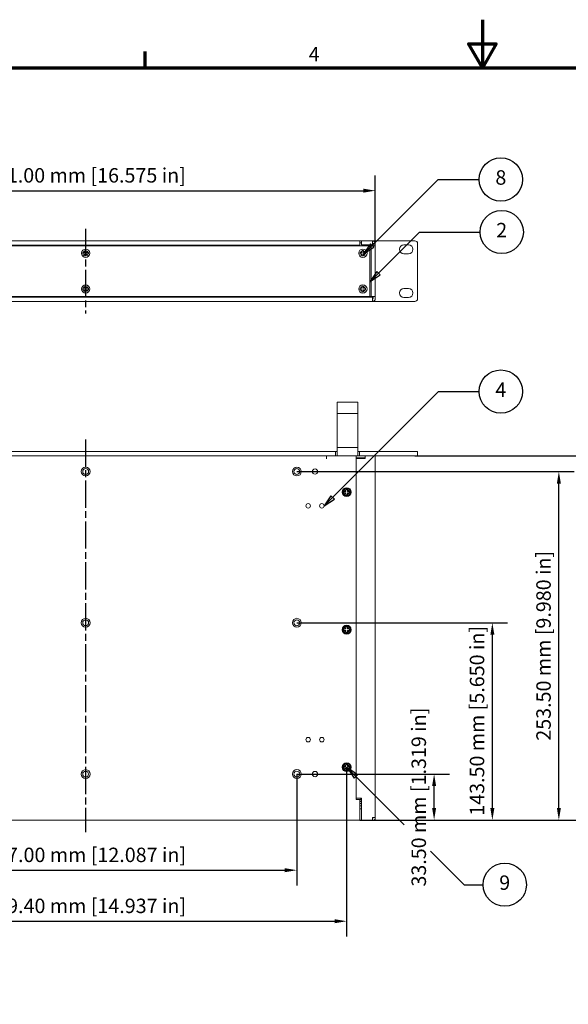
# Model space of a CAD drawing. Units: millimetres. Extents: x -532 to 1470, y -77 to 1040.
# Drawn here: x 399 to 797, y 324 to 1040 of the extents above; entities that cross this region are included whole.
import ezdxf

# ---------------------------------------------------------------- set-up
doc = ezdxf.new("R2010")
doc.units = ezdxf.units.MM
doc.header["$LTSCALE"] = 3.5
doc.linetypes.add('CHAIN', pattern=[0.3543, 0.2362, -0.0295, 0.0591, -0.0295])
for name, color, linetype, lineweight in [('Border (ISO)', 7, 'Continuous', 70), ('Centerline (ISO)', 7, 'Continuous', 25), ('Dimension (ISO)', 7, 'Continuous', 25), ('Symbol (ISO)', 7, 'Continuous', 25), ('Visible (ISO)', 7, 'Continuous', 18)]:
    doc.layers.add(name, color=color, linetype=linetype, lineweight=lineweight)
doc.styles.add('Note Text (ISO)', font='tahoma.ttf')
doc.dimstyles.new('Default (ISO)-12', dxfattribs={"dimscale": 3.5, "dimtxt": 3, "dimasz": 2.5, "dimexe": 3.175, "dimexo": 0, "dimgap": 0.762, "dimtad": 1, "dimrnd": 1e-08, "dimzin": 0, "dimdsep": 46, "dimtxsty": 'Note Text (ISO)', "dimcen": 0.09, "dimdle": 10, "dimclrd": 256, "dimclre": 256, "dimclrt": 256, "dimazin": 0, "dimtfac": 1.1684, "dimtmove": 0, "dimatfit": 3, "dimfxl": 1, "dimtolj": 1, "dimtzin": 0, "dimlwd": -1, "dimlwe": -1, "dimarcsym": 0})

# ---------------------------------------------------------------- blocks, each defined once
blk = doc.blocks.new('Borders Default Border')
at = {"layer": 'Border (ISO)'}
blk.add_line((140, 287), (140, 290.4), dxfattribs=at)
at = {"layer": 'Border (ISO)', "flags": 128}
for points in [[(210, 297), (210, 287), (207.11, 292), (212.89, 292), (210, 287)], [(10, 10), (10, 287), (410, 287), (410, 10), (10, 10)]]:
    blk.add_lwpolyline(points, dxfattribs=at)
at = {"layer": 'Border (ISO)', "insert": (173.95, 287.4), "char_height": 3, "attachment_point": 7, "style": 'Note Text (ISO)'}
blk.add_mtext('4', dxfattribs=at)
blk = doc.blocks.new('*D11')
at = {"layer": 'Defpoints', "color": 0, "transparency": 16777216}
for p in [(293.16, 490.94), (600.16, 490.94), (600.16, 421.03)]:
    blk.add_point(p, dxfattribs=at)
at = {"layer": 'Dimension (ISO)', "transparency": 16777216}
for p, q in [((293.16, 490.94), (293.16, 409.91)), ((600.16, 490.94), (600.16, 409.91)), ((301.91, 421.03), (591.41, 421.03))]:
    blk.add_line(p, q, dxfattribs=at)
for points in [[(301.91, 422.48), (301.91, 419.57), (293.16, 421.03)], [(591.41, 422.48), (591.41, 419.57), (600.16, 421.03)]]:
    blk.add_solid(points, dxfattribs=at)
at = {"layer": 'Dimension (ISO)', "transparency": 16777216, "insert": (373.69, 437.43), "char_height": 10.5, "attachment_point": 1, "style": 'Note Text (ISO)'}
blk.add_mtext('\\A1;307.00 mm [12.087 in]', dxfattribs=at)
blk = doc.blocks.new('*D12')
at = {"layer": 'Defpoints', "color": 0, "transparency": 16777216}
for p in [(256.96, 495.94), (636.36, 495.94), (636.36, 383.94)]:
    blk.add_point(p, dxfattribs=at)
at = {"layer": 'Dimension (ISO)', "transparency": 16777216}
for p, q in [((256.96, 495.94), (256.96, 372.83)), ((636.36, 495.94), (636.36, 372.83)), ((265.71, 383.94), (627.61, 383.94))]:
    blk.add_line(p, q, dxfattribs=at)
for points in [[(265.71, 385.4), (265.71, 382.49), (256.96, 383.94)], [(627.61, 385.4), (627.61, 382.49), (636.36, 383.94)]]:
    blk.add_solid(points, dxfattribs=at)
at = {"layer": 'Dimension (ISO)', "transparency": 16777216, "insert": (373.69, 400.35), "char_height": 10.5, "attachment_point": 1, "style": 'Note Text (ISO)'}
blk.add_mtext('\\A1;379.40 mm [14.937 in]', dxfattribs=at)
blk = doc.blocks.new('*D16')
at = {"layer": 'Defpoints', "color": 0, "transparency": 16777216}
for p in [(600.16, 710.94), (790.61, 710.94), (645.86, 457.44)]:
    blk.add_point(p, dxfattribs=at)
at = {"layer": 'Dimension (ISO)', "transparency": 16777216}
for p, q in [((600.16, 710.94), (801.73, 710.94)), ((790.61, 466.19), (790.61, 702.19)), ((645.86, 457.44), (801.73, 457.44))]:
    blk.add_line(p, q, dxfattribs=at)
for points in [[(789.16, 702.19), (792.07, 702.19), (790.61, 710.94)], [(789.16, 466.19), (792.07, 466.19), (790.61, 457.44)]]:
    blk.add_solid(points, dxfattribs=at)
at = {"layer": 'Dimension (ISO)', "transparency": 16777216, "insert": (774.21, 515.21), "char_height": 10.5, "attachment_point": 1, "rotation": 90, "style": 'Note Text (ISO)'}
blk.add_mtext('\\A1;253.50 mm [9.980 in]', dxfattribs=at)
blk = doc.blocks.new('*D17')
at = {"layer": 'Defpoints', "color": 0, "transparency": 16777216}
for p in [(600.16, 490.94), (699.93, 490.94), (645.86, 457.44)]:
    blk.add_point(p, dxfattribs=at)
at = {"layer": 'Dimension (ISO)', "transparency": 16777216}
for p, q in [((600.16, 490.94), (711.04, 490.94)), ((699.93, 466.19), (699.93, 482.19)), ((645.86, 457.44), (711.04, 457.44))]:
    blk.add_line(p, q, dxfattribs=at)
for points in [[(698.47, 482.19), (701.39, 482.19), (699.93, 490.94)], [(698.47, 466.19), (701.39, 466.19), (699.93, 457.44)]]:
    blk.add_solid(points, dxfattribs=at)
at = {"layer": 'Dimension (ISO)', "transparency": 16777216, "insert": (683.53, 409.11), "char_height": 10.5, "attachment_point": 1, "rotation": 90, "style": 'Note Text (ISO)'}
blk.add_mtext('\\A1;33.50 mm [1.319 in]', dxfattribs=at)
blk = doc.blocks.new('*D18')
at = {"layer": 'Defpoints', "color": 0, "transparency": 16777216}
for p in [(600.16, 600.94), (742.28, 600.94), (645.86, 457.44)]:
    blk.add_point(p, dxfattribs=at)
at = {"layer": 'Dimension (ISO)', "transparency": 16777216}
for p, q in [((600.16, 600.94), (753.39, 600.94)), ((742.28, 466.19), (742.28, 592.19)), ((645.86, 457.44), (753.39, 457.44))]:
    blk.add_line(p, q, dxfattribs=at)
for points in [[(740.82, 592.19), (743.74, 592.19), (742.28, 600.94)], [(740.82, 466.19), (743.74, 466.19), (742.28, 457.44)]]:
    blk.add_solid(points, dxfattribs=at)
at = {"layer": 'Dimension (ISO)', "transparency": 16777216, "insert": (725.88, 460.62), "char_height": 10.5, "attachment_point": 1, "rotation": 90, "style": 'Note Text (ISO)'}
blk.add_mtext('\\A1;143.50 mm [5.650 in]', dxfattribs=at)
blk = doc.blocks.new('*D19')
at = {"layer": 'Defpoints', "color": 0, "transparency": 16777216}
for p in [(685.96, 722.44), (645.86, 457.44), (845.96, 457.44)]:
    blk.add_point(p, dxfattribs=at)
at = {"layer": 'Dimension (ISO)', "transparency": 16777216}
for p, q in [((685.96, 722.44), (857.07, 722.44)), ((845.96, 713.69), (845.96, 466.19)), ((645.86, 457.44), (857.07, 457.44))]:
    blk.add_line(p, q, dxfattribs=at)
for points in [[(844.5, 713.69), (847.42, 713.69), (845.96, 722.44)], [(844.5, 466.19), (847.42, 466.19), (845.96, 457.44)]]:
    blk.add_solid(points, dxfattribs=at)
at = {"layer": 'Dimension (ISO)', "transparency": 16777216, "insert": (829.55, 517.02), "char_height": 10.5, "attachment_point": 1, "rotation": 90, "style": 'Note Text (ISO)'}
blk.add_mtext('\\A1;265.00 mm [10.433 in]', dxfattribs=at)
blk = doc.blocks.new('*D20')
at = {"layer": 'Defpoints', "color": 0, "transparency": 16777216}
for p in [(657.16, 915.17), (236.16, 875.17), (657.16, 875.17)]:
    blk.add_point(p, dxfattribs=at)
at = {"layer": 'Dimension (ISO)', "transparency": 16777216}
for p, q in [((236.16, 875.17), (236.16, 926.28)), ((657.16, 875.17), (657.16, 926.28)), ((244.91, 915.17), (648.41, 915.17))]:
    blk.add_line(p, q, dxfattribs=at)
for points in [[(244.91, 916.63), (244.91, 913.71), (236.16, 915.17)], [(648.41, 916.63), (648.41, 913.71), (657.16, 915.17)]]:
    blk.add_solid(points, dxfattribs=at)
at = {"layer": 'Dimension (ISO)', "transparency": 16777216, "insert": (373.49, 931.57), "char_height": 10.5, "attachment_point": 1, "style": 'Note Text (ISO)'}
blk.add_mtext('\\A1;421.00 mm [16.575 in]', dxfattribs=at)
blk = doc.blocks.new('Balloon5')
at = {"layer": 'Symbol (ISO)'}
for p, q in [((187.1, 250.09), (200.81, 263.8)), ((200.81, 263.8), (209.34, 263.8)), ((186.74, 250.44), (185.33, 248.32)), ((187.1, 250.09), (185.33, 248.32)), ((185.33, 248.32), (187.45, 249.74)), ((187.45, 249.74), (186.74, 250.44))]:
    blk.add_line(p, q, dxfattribs=at)
at = {"layer": 'Symbol (ISO)', "flags": 128}
blk.add_lwpolyline([(186.74, 250.44), (185.33, 248.32), (187.45, 249.74), (186.74, 250.44)], dxfattribs=at)
at = {"layer": 'Symbol (ISO)'}
blk.add_circle((213.84, 263.8), 4.5, dxfattribs=at)
blk.add_solid([(186.74, 250.44), (185.33, 248.32), (187.45, 249.74), (186.74, 250.44)], dxfattribs=at)
at = {"layer": 'Symbol (ISO)', "insert": (213.84, 263.83), "char_height": 3, "attachment_point": 5, "style": 'Note Text (ISO)'}
blk.add_mtext('8', dxfattribs=at)
blk = doc.blocks.new('Balloon6')
at = {"layer": 'Symbol (ISO)'}
for p, q in [((178.91, 197.75), (200.9, 219.74)), ((200.9, 219.74), (209.34, 219.74)), ((178.56, 198.11), (177.15, 195.98)), ((178.91, 197.75), (177.15, 195.98)), ((177.15, 195.98), (179.27, 197.4)), ((179.27, 197.4), (178.56, 198.11))]:
    blk.add_line(p, q, dxfattribs=at)
at = {"layer": 'Symbol (ISO)', "flags": 128}
blk.add_lwpolyline([(178.56, 198.11), (177.15, 195.98), (179.27, 197.4), (178.56, 198.11)], dxfattribs=at)
at = {"layer": 'Symbol (ISO)'}
blk.add_circle((213.84, 219.74), 4.5, dxfattribs=at)
blk.add_solid([(178.56, 198.11), (177.15, 195.98), (179.27, 197.4), (178.56, 198.11)], dxfattribs=at)
at = {"layer": 'Symbol (ISO)', "insert": (213.84, 219.74), "char_height": 3, "attachment_point": 5, "style": 'Note Text (ISO)'}
blk.add_mtext('4', dxfattribs=at)
blk = doc.blocks.new('Balloon7')
at = {"layer": 'Symbol (ISO)'}
for p, q in [((183.73, 139.77), (181.96, 141.54)), ((184.08, 140.13), (181.96, 141.54)), ((181.96, 141.54), (183.37, 139.42)), ((183.37, 139.42), (184.08, 140.13)), ((183.73, 139.77), (193.77, 129.73)), ((199.22, 124.28), (206.21, 117.29)), ((206.21, 117.29), (210.14, 117.29))]:
    blk.add_line(p, q, dxfattribs=at)
at = {"layer": 'Symbol (ISO)', "flags": 128}
blk.add_lwpolyline([(184.08, 140.13), (181.96, 141.54), (183.37, 139.42), (184.08, 140.13)], dxfattribs=at)
at = {"layer": 'Symbol (ISO)'}
blk.add_circle((214.64, 117.29), 4.5, dxfattribs=at)
blk.add_solid([(184.08, 140.13), (181.96, 141.54), (183.37, 139.42), (184.08, 140.13)], dxfattribs=at)
at = {"layer": 'Symbol (ISO)', "insert": (214.64, 117.32), "char_height": 3, "attachment_point": 5, "style": 'Note Text (ISO)'}
blk.add_mtext('9', dxfattribs=at)
blk = doc.blocks.new('Balloon8')
at = {"layer": 'Symbol (ISO)'}
for p, q in [((188.43, 244.35), (196.97, 252.89)), ((196.97, 252.89), (209.51, 252.89)), ((188.08, 244.7), (186.67, 242.58)), ((188.43, 244.35), (186.67, 242.58)), ((186.67, 242.58), (188.79, 243.99)), ((188.79, 243.99), (188.08, 244.7))]:
    blk.add_line(p, q, dxfattribs=at)
at = {"layer": 'Symbol (ISO)', "flags": 128}
blk.add_lwpolyline([(188.08, 244.7), (186.67, 242.58), (188.79, 243.99), (188.08, 244.7)], dxfattribs=at)
at = {"layer": 'Symbol (ISO)'}
blk.add_circle((214.01, 252.89), 4.5, dxfattribs=at)
blk.add_solid([(188.08, 244.7), (186.67, 242.58), (188.79, 243.99), (188.08, 244.7)], dxfattribs=at)
at = {"layer": 'Symbol (ISO)', "insert": (214.01, 252.89), "char_height": 3, "attachment_point": 5, "style": 'Note Text (ISO)'}
blk.add_mtext('2', dxfattribs=at)

msp = doc.modelspace()

# ---------------------------------------------------------------- linework, layer by layer
at = {"layer": 'Centerline (ISO)', "linetype": 'CHAIN', "ltscale": 23.990969}
for p, q in [((446.658, 887.42), (446.658, 825.92)), ((446.658, 734.194), (446.658, 448.694))]:
    msp.add_line(p, q, dxfattribs=at)
at = {"layer": 'Visible (ISO)'}
for p, q in [((239.978, 875.17), (653.328, 875.17)), ((247.458, 878.67), (645.858, 878.67)), ((645.858, 875.66), (247.458, 875.66)), ((265.158, 878.72), (628.158, 878.72)), ((628.158, 878.72), (628.158, 878.67)), ((629.598, 878.72), (644.218, 878.72)), ((629.598, 878.72), (644.218, 878.72)), ((642.158, 875.17), (642.158, 875.66)), ((642.158, 875.66), (642.158, 875.66)), ((642.158, 875.52), (645.658, 875.52)), ((644.408, 875.52), (644.408, 875.66)), ((645.658, 878.72), (685.958, 878.72)), ((645.658, 878.67), (645.658, 878.72)), ((645.658, 875.52), (645.658, 875.66)), ((645.858, 878.67), (645.858, 875.66)), ((645.858, 878.67), (647.158, 878.67)), ((647.158, 877.17), (645.858, 877.17)), ((647.158, 875.669), (647.158, 878.67)), ((647.158, 878.67), (655.158, 878.67)), ((655.158, 875.669), (647.158, 875.669)), ((653.328, 875.17), (653.328, 838.17)), ((653.328, 875.17), (653.657, 875.17)), ((653.657, 875.17), (654.157, 875.17)), ((654.157, 838.17), (654.157, 875.17)), ((654.157, 875.17), (657.158, 875.17)), ((655.158, 878.67), (655.158, 875.669)), ((655.658, 875.17), (655.658, 876.67)), ((657.158, 876.67), (657.158, 875.17)), ((657.158, 875.17), (657.158, 838.17)), ((678.033, 875.87), (681.283, 875.87)), ((687.958, 876.72), (687.958, 836.62)), ((444.658, 869.17), (444.658, 870.17)), ((444.658, 870.17), (444.877, 870.17)), ((444.877, 869.17), (444.658, 869.17)), ((444.877, 870.17), (446.113, 870.17)), ((446.113, 869.17), (444.877, 869.17)), ((445.123, 871.16), (445.168, 871.205)), ((445.327, 870.955), (445.123, 871.16)), ((445.123, 868.18), (445.327, 868.384)), ((445.168, 868.135), (445.123, 868.18)), ((445.168, 871.205), (445.372, 871)), ((445.372, 868.339), (445.168, 868.135)), ((446.113, 870.17), (445.327, 870.955)), ((445.327, 868.384), (446.113, 869.17)), ((445.372, 871), (446.158, 870.215)), ((446.158, 869.125), (445.372, 868.339)), ((446.158, 870.17), (446.113, 870.17)), ((446.113, 869.17), (446.158, 869.17)), ((446.158, 871.451), (446.158, 871.67)), ((446.158, 871.67), (447.158, 871.67)), ((446.158, 870.215), (446.158, 871.451)), ((446.158, 870.215), (446.158, 870.17)), ((446.158, 869.17), (446.158, 869.125)), ((446.158, 867.889), (446.158, 869.125)), ((446.158, 867.67), (446.158, 867.889)), ((447.158, 867.67), (446.158, 867.67)), ((447.158, 871.67), (447.158, 871.451)), ((447.158, 871.451), (447.158, 870.215)), ((447.158, 870.215), (447.943, 871)), ((447.158, 870.17), (447.158, 870.215)), ((447.203, 870.17), (447.158, 870.17)), ((447.158, 869.17), (447.203, 869.17)), ((447.158, 869.125), (447.158, 869.17)), ((447.943, 868.339), (447.158, 869.125)), ((447.158, 869.125), (447.158, 867.889)), ((447.158, 867.889), (447.158, 867.67)), ((447.988, 870.955), (447.203, 870.17)), ((447.203, 870.17), (448.439, 870.17)), ((447.203, 869.17), (447.988, 868.384)), ((448.439, 869.17), (447.203, 869.17)), ((447.943, 871), (448.148, 871.205)), ((448.148, 868.135), (447.943, 868.339)), ((448.193, 871.16), (447.988, 870.955)), ((447.988, 868.384), (448.193, 868.18)), ((448.148, 871.205), (448.193, 871.16)), ((448.193, 868.18), (448.148, 868.135)), ((448.439, 870.17), (448.658, 870.17)), ((448.658, 869.17), (448.439, 869.17)), ((448.658, 870.17), (448.658, 869.17)), ((646.158, 869.17), (646.158, 870.17)), ((646.158, 870.17), (646.377, 870.17)), ((646.377, 869.17), (646.158, 869.17)), ((646.377, 870.17), (647.613, 870.17)), ((647.613, 869.17), (646.377, 869.17)), ((646.623, 871.16), (646.668, 871.205)), ((646.827, 870.955), (646.623, 871.16)), ((646.623, 868.18), (646.827, 868.384)), ((646.668, 868.135), (646.623, 868.18)), ((646.668, 871.205), (646.872, 871)), ((646.872, 868.339), (646.668, 868.135)), ((647.613, 870.17), (646.827, 870.955)), ((646.827, 868.384), (647.613, 869.17)), ((646.872, 871), (647.658, 870.215)), ((647.658, 869.125), (646.872, 868.339)), ((647.658, 870.17), (647.613, 870.17)), ((647.613, 869.17), (647.658, 869.17)), ((647.658, 871.451), (647.658, 871.67)), ((647.658, 871.67), (648.658, 871.67)), ((647.658, 870.215), (647.658, 871.451)), ((647.658, 870.215), (647.658, 870.17)), ((647.658, 869.17), (647.658, 869.125)), ((647.658, 867.889), (647.658, 869.125)), ((647.658, 867.67), (647.658, 867.889)), ((648.658, 867.67), (647.658, 867.67)), ((648.658, 871.67), (648.658, 871.451)), ((648.658, 871.451), (648.658, 870.215)), ((648.658, 870.215), (649.443, 871)), ((648.658, 870.17), (648.658, 870.215)), ((648.703, 870.17), (648.658, 870.17)), ((648.658, 869.17), (648.703, 869.17)), ((648.658, 869.125), (648.658, 869.17)), ((649.443, 868.339), (648.658, 869.125)), ((648.658, 869.125), (648.658, 867.889)), ((648.658, 867.889), (648.658, 867.67)), ((649.488, 870.955), (648.703, 870.17)), ((648.703, 870.17), (649.939, 870.17)), ((648.703, 869.17), (649.488, 868.384)), ((649.939, 869.17), (648.703, 869.17)), ((649.443, 871), (649.648, 871.205)), ((649.648, 868.135), (649.443, 868.339)), ((649.693, 871.16), (649.488, 870.955)), ((649.488, 868.384), (649.693, 868.18)), ((649.648, 871.205), (649.693, 871.16)), ((649.693, 868.18), (649.648, 868.135)), ((649.939, 870.17), (650.158, 870.17)), ((650.158, 869.17), (649.939, 869.17)), ((650.158, 870.17), (650.158, 869.17)), ((681.283, 869.27), (678.033, 869.27)), ((445.123, 845.16), (445.168, 845.205)), ((445.327, 844.955), (445.123, 845.16)), ((445.168, 845.205), (445.372, 845)), ((446.113, 844.17), (445.327, 844.955)), ((445.372, 845), (446.158, 844.215)), ((446.158, 845.451), (446.158, 845.67)), ((446.158, 845.67), (447.158, 845.67)), ((446.158, 844.215), (446.158, 845.451)), ((447.158, 845.67), (447.158, 845.451)), ((447.158, 845.451), (447.158, 844.215)), ((447.158, 844.215), (447.943, 845)), ((447.988, 844.955), (447.203, 844.17)), ((447.943, 845), (448.148, 845.205)), ((448.193, 845.16), (447.988, 844.955)), ((448.148, 845.205), (448.193, 845.16)), ((646.623, 845.16), (646.668, 845.205)), ((646.827, 844.955), (646.623, 845.16)), ((646.668, 845.205), (646.872, 845)), ((647.613, 844.17), (646.827, 844.955)), ((646.872, 845), (647.658, 844.215)), ((647.658, 845.451), (647.658, 845.67)), ((647.658, 845.67), (648.658, 845.67)), ((647.658, 844.215), (647.658, 845.451)), ((648.658, 845.67), (648.658, 845.451)), ((648.658, 845.451), (648.658, 844.215)), ((648.658, 844.215), (649.443, 845)), ((649.488, 844.955), (648.703, 844.17)), ((649.443, 845), (649.648, 845.205)), ((649.693, 845.16), (649.488, 844.955)), ((649.648, 845.205), (649.693, 845.16)), ((653.328, 838.17), (239.978, 838.17)), ((444.658, 843.17), (444.658, 844.17)), ((444.658, 844.17), (444.877, 844.17)), ((444.877, 843.17), (444.658, 843.17)), ((444.877, 844.17), (446.113, 844.17)), ((446.113, 843.17), (444.877, 843.17)), ((445.123, 842.18), (445.327, 842.384)), ((445.168, 842.135), (445.123, 842.18)), ((445.372, 842.339), (445.168, 842.135)), ((445.327, 842.384), (446.113, 843.17)), ((446.158, 843.125), (445.372, 842.339)), ((446.158, 844.17), (446.113, 844.17)), ((446.113, 843.17), (446.158, 843.17)), ((446.158, 844.215), (446.158, 844.17)), ((446.158, 843.17), (446.158, 843.125)), ((446.158, 841.889), (446.158, 843.125)), ((446.158, 841.67), (446.158, 841.889)), ((447.158, 841.67), (446.158, 841.67)), ((447.158, 844.17), (447.158, 844.215)), ((447.203, 844.17), (447.158, 844.17)), ((447.158, 843.17), (447.203, 843.17)), ((447.158, 843.125), (447.158, 843.17)), ((447.943, 842.339), (447.158, 843.125)), ((447.158, 843.125), (447.158, 841.889)), ((447.158, 841.889), (447.158, 841.67)), ((447.203, 844.17), (448.439, 844.17)), ((447.203, 843.17), (447.988, 842.384)), ((448.439, 843.17), (447.203, 843.17)), ((448.148, 842.135), (447.943, 842.339)), ((447.988, 842.384), (448.193, 842.18)), ((448.193, 842.18), (448.148, 842.135)), ((448.439, 844.17), (448.658, 844.17)), ((448.658, 843.17), (448.439, 843.17)), ((448.658, 844.17), (448.658, 843.17)), ((642.158, 838.17), (642.158, 837.671)), ((645.658, 837.82), (642.158, 837.82)), ((644.408, 837.671), (644.408, 837.82)), ((645.658, 837.671), (645.658, 837.82)), ((646.158, 843.17), (646.158, 844.17)), ((646.158, 844.17), (646.377, 844.17)), ((646.377, 843.17), (646.158, 843.17)), ((646.377, 844.17), (647.613, 844.17)), ((647.613, 843.17), (646.377, 843.17)), ((646.623, 842.18), (646.827, 842.384)), ((646.668, 842.135), (646.623, 842.18)), ((646.872, 842.339), (646.668, 842.135)), ((646.827, 842.384), (647.613, 843.17)), ((647.658, 843.125), (646.872, 842.339)), ((647.658, 844.17), (647.613, 844.17)), ((647.613, 843.17), (647.658, 843.17)), ((647.658, 844.215), (647.658, 844.17)), ((647.658, 843.17), (647.658, 843.125)), ((647.658, 841.889), (647.658, 843.125)), ((647.658, 841.67), (647.658, 841.889)), ((648.658, 841.67), (647.658, 841.67)), ((648.658, 844.17), (648.658, 844.215)), ((648.703, 844.17), (648.658, 844.17)), ((648.658, 843.17), (648.703, 843.17)), ((648.658, 843.125), (648.658, 843.17)), ((649.443, 842.339), (648.658, 843.125)), ((648.658, 843.125), (648.658, 841.889)), ((648.658, 841.889), (648.658, 841.67)), ((648.703, 844.17), (649.939, 844.17)), ((648.703, 843.17), (649.488, 842.384)), ((649.939, 843.17), (648.703, 843.17)), ((649.648, 842.135), (649.443, 842.339)), ((649.488, 842.384), (649.693, 842.18)), ((649.693, 842.18), (649.648, 842.135)), ((649.939, 844.17), (650.158, 844.17)), ((650.158, 843.17), (649.939, 843.17)), ((650.158, 844.17), (650.158, 843.17)), ((653.328, 838.17), (653.657, 838.17)), ((653.657, 838.17), (654.157, 838.17)), ((657.158, 838.17), (654.157, 838.17)), ((655.658, 836.67), (655.658, 838.17)), ((657.158, 838.17), (657.158, 836.67)), ((678.033, 844.07), (681.283, 844.07)), ((238.158, 837.671), (655.158, 837.671)), ((655.158, 834.67), (238.158, 834.67)), ((628.158, 834.62), (265.158, 834.62)), ((628.158, 834.67), (628.158, 834.62)), ((629.598, 834.62), (644.218, 834.62)), ((629.598, 834.62), (644.218, 834.62)), ((645.658, 834.62), (645.658, 834.67)), ((685.958, 834.62), (645.658, 834.62)), ((655.158, 837.671), (655.158, 834.67)), ((681.283, 837.47), (678.033, 837.47)), ((629.408, 758.086), (629.408, 761.143)), ((629.598, 761.334), (644.218, 761.334)), ((629.598, 761.333), (644.218, 761.333)), ((644.408, 761.143), (644.408, 758.086)), ((629.408, 756.834), (629.408, 758.086)), ((629.408, 756.834), (629.408, 755.056)), ((629.408, 753.246), (629.408, 755.056)), ((629.408, 753.246), (629.408, 750.561)), ((629.598, 753.056), (644.218, 753.056)), ((644.408, 758.086), (644.408, 756.834)), ((644.408, 755.056), (644.408, 756.834)), ((644.408, 755.056), (644.408, 753.246)), ((644.408, 750.561), (644.408, 753.246)), ((629.408, 750.561), (629.408, 734.023)), ((644.408, 734.023), (644.408, 750.561)), ((629.408, 734.023), (629.408, 728.253)), ((644.408, 728.253), (644.408, 734.023)), ((628.158, 725.444), (265.158, 725.444)), ((629.408, 725.444), (628.158, 725.444)), ((628.158, 722.444), (628.158, 725.444)), ((629.408, 725.443), (629.408, 728.253)), ((629.408, 725.443), (629.408, 722.634)), ((629.598, 728.443), (644.218, 728.443)), ((644.408, 728.253), (644.408, 725.443)), ((645.658, 725.444), (644.408, 725.444)), ((644.408, 722.634), (644.408, 725.443)), ((645.658, 722.444), (645.658, 725.444)), ((685.958, 725.444), (645.658, 725.444)), ((685.958, 725.444), (687.958, 725.444)), ((687.958, 722.444), (687.958, 725.444)), ((265.158, 722.444), (628.158, 722.444)), ((621.658, 720.244), (621.658, 722.444)), ((621.668, 720.944), (621.658, 720.944)), ((621.658, 720.234), (621.658, 720.244)), ((621.668, 720.234), (621.658, 720.234)), ((621.668, 722.444), (621.668, 720.234)), ((628.158, 722.444), (629.579, 722.444)), ((629.598, 722.444), (644.218, 722.444)), ((643.358, 722.444), (643.358, 472.444)), ((643.358, 720.944), (649.744, 720.944)), ((643.504, 720.444), (643.358, 720.444)), ((644.272, 720.444), (643.504, 720.444)), ((644.236, 722.444), (645.658, 722.444)), ((644.272, 720.444), (645.686, 720.444)), ((645.658, 722.444), (685.958, 722.444)), ((649.744, 720.444), (645.686, 720.444)), ((649.744, 722.444), (649.744, 720.444)), ((657.158, 722.444), (657.158, 720.444)), ((657.158, 720.444), (657.158, 459.444)), ((687.958, 722.444), (685.958, 722.444)), ((634.358, 695.444), (634.358, 696.444)), ((634.358, 696.444), (635.813, 696.444)), ((635.813, 695.444), (634.358, 695.444)), ((634.823, 697.434), (634.868, 697.479)), ((635.813, 696.444), (634.823, 697.434)), ((634.823, 694.455), (635.813, 695.444)), ((634.868, 697.479), (635.858, 696.489)), ((635.858, 695.4), (634.868, 694.41)), ((635.858, 696.444), (635.813, 696.444)), ((635.813, 695.444), (635.858, 695.444)), ((635.858, 696.489), (635.858, 697.944)), ((635.858, 697.944), (636.858, 697.944)), ((635.858, 696.489), (635.858, 696.444)), ((635.858, 695.444), (635.858, 695.4)), ((635.858, 693.944), (635.858, 695.4)), ((636.858, 697.944), (636.858, 696.489)), ((636.858, 696.489), (637.848, 697.479)), ((636.858, 696.444), (636.858, 696.489)), ((636.903, 696.444), (636.858, 696.444)), ((636.858, 695.444), (636.903, 695.444)), ((636.858, 695.4), (636.858, 695.444)), ((637.848, 694.41), (636.858, 695.4)), ((636.858, 695.4), (636.858, 693.944)), ((637.893, 697.434), (636.903, 696.444)), ((636.903, 696.444), (638.358, 696.444)), ((636.903, 695.444), (637.893, 694.455)), ((638.358, 695.444), (636.903, 695.444)), ((637.848, 697.479), (637.893, 697.434)), ((638.358, 696.444), (638.358, 695.444)), ((634.868, 694.41), (634.823, 694.455)), ((636.858, 693.944), (635.858, 693.944)), ((637.893, 694.455), (637.848, 694.41)), ((634.358, 595.444), (634.358, 596.444)), ((634.358, 596.444), (635.813, 596.444)), ((635.813, 595.444), (634.358, 595.444)), ((634.823, 597.434), (634.868, 597.479)), ((635.813, 596.444), (634.823, 597.434)), ((634.823, 594.454), (635.813, 595.444)), ((634.868, 594.41), (634.823, 594.454)), ((634.868, 597.479), (635.858, 596.489)), ((635.858, 595.399), (634.868, 594.41)), ((635.858, 596.444), (635.813, 596.444)), ((635.813, 595.444), (635.858, 595.444)), ((635.858, 596.489), (635.858, 597.944)), ((635.858, 597.944), (636.858, 597.944)), ((635.858, 596.489), (635.858, 596.444)), ((635.858, 595.444), (635.858, 595.399)), ((635.858, 593.944), (635.858, 595.399)), ((636.858, 597.944), (636.858, 596.489)), ((636.858, 596.489), (637.848, 597.479)), ((636.858, 596.444), (636.858, 596.489)), ((636.903, 596.444), (636.858, 596.444)), ((636.858, 595.444), (636.903, 595.444)), ((636.858, 595.399), (636.858, 595.444)), ((637.848, 594.409), (636.858, 595.399)), ((636.858, 595.399), (636.858, 593.944)), ((637.893, 597.434), (636.903, 596.444)), ((636.903, 596.444), (638.358, 596.444)), ((636.903, 595.444), (637.893, 594.454)), ((638.358, 595.444), (636.903, 595.444)), ((637.848, 597.479), (637.893, 597.434)), ((637.893, 594.454), (637.848, 594.409)), ((638.358, 596.444), (638.358, 595.444)), ((636.858, 593.944), (635.858, 593.944)), ((634.358, 495.444), (634.358, 496.444)), ((634.358, 496.444), (635.813, 496.444)), ((635.813, 495.444), (634.358, 495.444)), ((634.823, 497.434), (634.868, 497.479)), ((635.813, 496.444), (634.823, 497.434)), ((634.823, 494.454), (635.813, 495.444)), ((634.868, 494.41), (634.823, 494.454)), ((634.868, 497.479), (635.858, 496.489)), ((635.858, 495.399), (634.868, 494.41)), ((635.858, 496.444), (635.813, 496.444)), ((635.813, 495.444), (635.858, 495.444)), ((635.858, 496.489), (635.858, 497.944)), ((635.858, 497.944), (636.858, 497.944)), ((635.858, 496.489), (635.858, 496.444)), ((635.858, 495.444), (635.858, 495.399)), ((635.858, 493.944), (635.858, 495.399)), ((636.858, 497.944), (636.858, 496.489)), ((636.858, 496.489), (637.848, 497.479)), ((636.858, 496.444), (636.858, 496.489)), ((636.903, 496.444), (636.858, 496.444)), ((636.858, 495.444), (636.903, 495.444)), ((636.858, 495.399), (636.858, 495.444)), ((637.848, 494.409), (636.858, 495.399)), ((636.858, 495.399), (636.858, 493.944)), ((637.893, 497.434), (636.903, 496.444)), ((636.903, 496.444), (638.358, 496.444)), ((636.903, 495.444), (637.893, 494.454)), ((638.358, 495.444), (636.903, 495.444)), ((637.848, 497.479), (637.893, 497.434)), ((637.893, 494.454), (637.848, 494.409)), ((638.358, 496.444), (638.358, 495.444)), ((636.858, 493.944), (635.858, 493.944)), ((643.358, 473.444), (643.504, 473.444)), ((643.504, 473.444), (644.272, 473.444)), ((645.686, 473.444), (644.272, 473.444)), ((645.686, 473.444), (647.158, 473.444)), ((646.708, 472.444), (646.708, 473.444)), ((647.158, 473.444), (647.158, 458.945)), ((643.358, 472.444), (645.858, 472.444)), ((645.858, 472.444), (645.858, 458.949)), ((647.158, 472.444), (645.858, 472.444)), ((647.158, 472.244), (645.858, 472.244)), ((647.158, 470.944), (645.858, 470.944)), ((647.158, 469.444), (645.858, 469.444)), ((645.858, 469.444), (647.158, 469.444)), ((645.858, 467.944), (647.158, 467.944)), ((646.827, 465.644), (646.377, 465.644)), ((646.872, 465.644), (646.827, 465.644)), ((647.158, 465.644), (646.872, 465.644)), ((645.858, 458.949), (645.858, 457.444)), ((647.158, 457.444), (647.158, 458.945)), ((655.158, 458.945), (655.158, 459.444)), ((657.158, 459.444), (655.158, 459.444)), ((655.158, 458.945), (655.158, 457.444)), ((655.657, 459.444), (655.657, 458.945)), ((655.658, 458.945), (655.658, 459.444)), ((657.158, 459.444), (657.158, 458.945)), ((246.158, 457.444), (647.158, 457.444)), ((645.858, 457.444), (247.458, 457.444)), ((655.158, 457.444), (647.158, 457.444))]:
    msp.add_line(p, q, dxfattribs=at)
for centre, radius in [((446.658, 869.67), 3), ((648.158, 869.67), 3), ((446.658, 843.67), 3), ((648.158, 843.67), 3), ((446.658, 710.944), 3.2), ((446.658, 710.944), 2.15), ((600.158, 710.944), 3.25), ((600.158, 710.944), 2.15), ((613.358, 710.944), 1.9), ((636.358, 695.944), 3.25), ((636.358, 695.944), 2.65), ((608.358, 685.944), 1.65), ((618.358, 685.944), 1.65), ((446.658, 600.944), 3.25), ((446.658, 600.944), 2.15), ((600.158, 600.944), 3.25), ((600.158, 600.944), 2.15), ((636.358, 595.944), 3.25), ((636.358, 595.944), 2.65), ((608.358, 515.944), 1.65), ((618.358, 515.944), 1.65), ((446.658, 490.944), 3.2), ((600.158, 490.944), 3.25), ((636.358, 495.944), 3.25), ((636.358, 495.944), 2.65), ((446.658, 490.944), 2.1), ((600.158, 490.944), 2.15), ((613.358, 490.944), 1.9)]:
    msp.add_circle(centre, radius, dxfattribs=at)
for centre, radius, start, end in [((629.598, 878.53), 0.19, 90, 132.536181), ((629.598, 878.53), 0.19, 90, 132.508974), ((644.218, 878.53), 0.19, 47.491026, 90), ((644.218, 878.53), 0.19, 47.463819, 90), ((655.158, 876.67), 2, 0, 90), ((655.158, 876.67), 0.5, 0, 90), ((678.033, 872.57), 3.3, 90, 270), ((681.283, 872.57), 3.3, 270, 90), ((685.958, 876.72), 2, 0, 90), ((678.033, 840.77), 3.3, 90, 270), ((681.283, 840.77), 3.3, 270, 90), ((629.598, 834.81), 0.19, 227.503077, 270), ((644.218, 834.81), 0.19, 270, 312.496923), ((655.158, 836.67), 2, 270, 0), ((655.158, 836.67), 0.5, 270, 0), ((685.958, 836.62), 2, 270, 0), ((629.598, 761.144), 0.19, 90, 180), ((644.218, 761.144), 0.19, 0, 90), ((629.598, 753.246), 0.19, 180, 270), ((644.218, 753.246), 0.19, 270, 0), ((629.598, 728.253), 0.19, 90, 180), ((644.218, 728.253), 0.19, 0, 90), ((629.598, 722.634), 0.19, 180, 270), ((644.218, 722.634), 0.19, 270, 0), ((646.308, 466.794), 1.15, 90, 113.034072), ((646.308, 466.794), 1.15, 246.965928, 262.509086), ((655.657, 458.945), 1.501, 250.555778, 0), ((655.657, 458.945), 0.0005, 180, 0)]:
    msp.add_arc(centre, radius, start, end, dxfattribs=at)
for points, knots in [([(629.598, 834.62), (629.573, 834.62), (629.548, 834.625), (629.504, 834.643), (629.485, 834.655), (629.469, 834.67)], [0, 0, 0, 0, 0.3926994, 0.3926994, 0.74390499, 0.74390499, 0.74390499, 0.74390499]), ([(644.218, 834.62), (644.243, 834.62), (644.267, 834.625), (644.311, 834.643), (644.33, 834.655), (644.346, 834.67)], [0, 0, 0, 0, 0.39269909, 0.39269909, 0.74390142, 0.74390142, 0.74390142, 0.74390142]), ([(629.408, 761.143), (629.408, 761.143), (629.408, 761.144), (629.408, 761.145), (629.408, 761.147), (629.408, 761.152), (629.408, 761.156), (629.409, 761.166), (629.41, 761.173), (629.414, 761.193), (629.418, 761.205), (629.433, 761.24), (629.447, 761.261), (629.482, 761.296), (629.503, 761.31), (629.548, 761.328), (629.573, 761.333), (629.598, 761.333)], [-0.000150022, -0.000150022, -0.000150022, -0.000150022, 0, 0, 0.000367238, 0.000367238, 0.001523282, 0.001523282, 0.003492182, 0.003492182, 0.007390268, 0.007390268, 0.014611176, 0.014611176, 0.021829541, 0.021829541, 0.02904597, 0.02904597, 0.02904597, 0.02904597]), ([(644.408, 761.143), (644.408, 761.143), (644.408, 761.144), (644.408, 761.145), (644.408, 761.147), (644.408, 761.152), (644.407, 761.156), (644.406, 761.166), (644.405, 761.173), (644.402, 761.193), (644.398, 761.205), (644.383, 761.24), (644.369, 761.261), (644.333, 761.296), (644.313, 761.31), (644.267, 761.328), (644.242, 761.333), (644.218, 761.333)], [-0.030004793, -0.030004793, -0.030004793, -0.030004793, -0.029850616, -0.029850616, -0.029473204, -0.029473204, -0.028285135, -0.028285135, -0.026261692, -0.026261692, -0.022255619, -0.022255619, -0.014834674, -0.014834674, -0.007416342, -0.007416342, 0, 0, 0, 0]), ([(646.158, 465.654), (646.158, 465.654), (646.158, 465.654), (646.158, 465.654), (646.158, 465.654), (646.158, 465.656), (646.158, 465.664)], [-0.000000914, -0.000000914, -0.000000914, -0.000000914, 0, 0, 0, 0.047731859, 0.047731859, 0.047731859, 0.047731859]), ([(646.623, 465.681), (646.63, 465.681), (646.638, 465.681), (646.645, 465.681), (646.653, 465.681), (646.66, 465.681), (646.668, 465.681)], [-0.0031602396, -0.0031602396, -0.0031602396, -0.0031602396, 0, 0, 0, 0.0031728433, 0.0031728433, 0.0031728433, 0.0031728433])]:
    msp.add_open_spline(points, degree=3, knots=knots, dxfattribs=at)
for points in [[(646.158, 465.664), (646.232, 465.651), (646.307, 465.644), (646.377, 465.644)], [(646.827, 465.644), (646.763, 465.644), (646.691, 465.656), (646.623, 465.681)], [(646.668, 465.681), (646.735, 465.656), (646.808, 465.644), (646.872, 465.644)]]:
    msp.add_open_spline(points, degree=3, dxfattribs=at)

# ---------------------------------------------------------------- block references
at = {"xscale": 3.5, "yscale": 3.5, "zscale": 3.5}
msp.add_blockref('Borders Default Border', (0, 0), dxfattribs=at)
at = {"layer": 'Symbol (ISO)', "xscale": 3.5, "yscale": 3.5, "zscale": 3.5}
for name in ['Balloon5', 'Balloon8', 'Balloon6', 'Balloon7']:
    msp.add_blockref(name, (0, 0), dxfattribs=at)

# ---------------------------------------------------------------- dimensions: what is measured, and where the dimension line sits
at = {"layer": 'Dimension (ISO)'}
dim = msp.add_linear_dim(base=(657.158, 915.17), p1=(236.158, 875.17), p2=(657.158, 875.17), text='<> mm [16.575 in]', dimstyle='Default (ISO)-12', override={"dimgap": 0.762, "dimdec": 2, "dimpost": '', "dimtol": 0, "dimlim": 0, "dimtp": 0, "dimtm": 0, "dimtdec": 2, "dimtofl": 0, "dimatfit": 1}, dxfattribs=at)
dim.commit()
dim.dimension.update_dxf_attribs({"geometry": '*D20', "text_midpoint": (446.658, 915.17), "dimtype": 160})
for base, p1, p2, angle, text, picture, middle in [((845.958, 457.444), (685.958, 722.444), (645.858, 457.444), 270, '<> mm [10.433 in]', '*D19', (845.958, 589.944)), ((790.615, 710.944), (645.858, 457.444), (600.158, 710.944), 90, '<> mm [9.980 in]', '*D16', (790.615, 584.194)), ((742.282, 600.944), (645.858, 457.444), (600.158, 600.944), 90, '<> mm [5.650 in]', '*D18', (742.282, 529.194)), ((699.93, 490.944), (645.858, 457.444), (600.158, 490.944), 90, '<> mm [1.319 in]', '*D17', (699.93, 474.194)), ((636.358, 383.944), (256.958, 495.944), (636.358, 495.944), 180, '<> mm [14.937 in]', '*D12', (446.658, 383.944)), ((600.158, 421.025), (293.158, 490.944), (600.158, 490.944), 180, '<> mm [12.087 in]', '*D11', (446.658, 421.025))]:
    dim = msp.add_linear_dim(base=base, p1=p1, p2=p2, angle=angle, text=text, dimstyle='Default (ISO)-12', override={"dimgap": 0.762, "dimdec": 2, "dimpost": '', "dimtol": 0, "dimlim": 0, "dimtp": 0, "dimtm": 0, "dimtdec": 2, "dimtofl": 0, "dimatfit": 1}, dxfattribs=at)
    dim.commit()
    dim.dimension.update_dxf_attribs({"geometry": picture, "text_midpoint": middle, "dimtype": 160})

doc.saveas('drawing.dxf')
